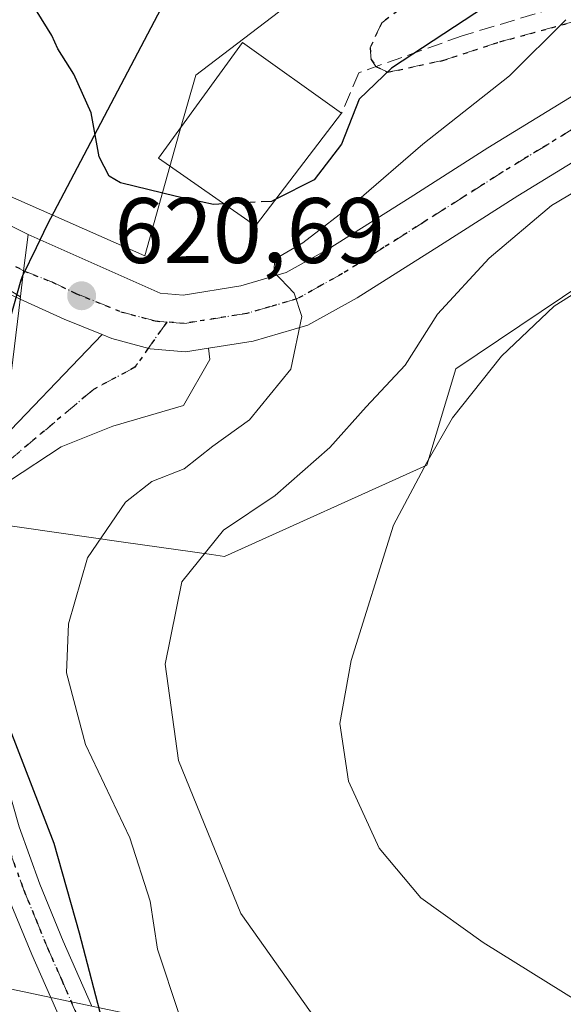
# Model space of a CAD drawing. Units: metres. Extents: x 573061 to 576475, y 4756583 to 4758788.
# Drawn here: x 573521 to 573580, y 4756693 to 4756799 of the extents above; entities that cross this region are included whole.
import ezdxf

# ---------------------------------------------------------------- set-up
doc = ezdxf.new("R2010")
doc.units = ezdxf.units.M
doc.header["$MEASUREMENT"] = 0
for name, pattern in [('DGN Style 3', [2.307223458686699, 1.648016756204785, -0.6592067024819142]), ('DGN Style 4', [2.6384748266838614, 1.318413404963828, -0.6592067024819142, 0.001648016756204785, -0.6592067024819142]), ('DGN Style 5', [1.1536117293433497, 0.4944050268614355, -0.6592067024819142])]:
    doc.linetypes.add(name, pattern=pattern)
for name, color, linetype, lineweight in [('Camino Cxs', 7, 'Continuous', 0), ('Camino eje', 30, 'DGN Style 4', 13), ('Carretera de calzada única Cxs', 7, 'Continuous', 13), ('Carretera de calzada única eje', 7, 'DGN Style 4', 0), ('Comarca', 135, 'Continuous', 13), ('Comarca CxS', 21, 'Continuous', 0), ('Comunidad autónoma', 142, 'Continuous', 30), ('Comunidad Autónoma CxS', 142, 'Continuous', 0), ('Curva de nivel maestra', 30, 'Continuous', 30), ('Curva de nivel maestra oculto', 30, 'DGN Style 3', 30), ('Curva de nivel normal', 30, 'Continuous', 0), ('Edificación Cxs', 1, 'Continuous', 13), ('Espacio natural protegido', 121, 'Continuous', 13), ('Espacio natural protegido CxS', 121, 'Continuous', 0), ('Municipio', 91, 'Continuous', 13), ('Municipio CxS', 4, 'Continuous', 0), ('Núcleo urbano CxS', 7, 'Continuous', 0), ('Obra de contención lineal', 1, 'DGN Style 3', 13), ('Prado CxS', 92, 'Continuous', 0), ('Provincia', 7, 'Continuous', 0), ('Provincia CxS', 1, 'Continuous', 0), ('Punto de cota en terreno', 7, 'Continuous', 0), ('Ruta', 7, 'DGN Style 5', 30), ('Rótulo de punto de cota en terreno', 7, 'Continuous', 0), ('Senda', 7, 'DGN Style 3', 0), ('Tendido', 6, 'Continuous', 0)]:
    doc.layers.add(name, color=color, linetype=linetype, lineweight=lineweight)
doc.styles.add('Style-Arial', font='txt')

# ---------------------------------------------------------------- blocks, each defined once
blk = doc.blocks.new('5PATER')
at = {"layer": 'Punto de cota en terreno', "linetype": 'Continuous', "lineweight": 0}
h = blk.add_hatch(color=51, dxfattribs=at)
edge = h.paths.add_edge_path()
edge.add_ellipse((0, 0), major_axis=(-0.1095731443231308, -0.1110710700762829), ratio=0.9994222409660322, start_angle=0, end_angle=360)

msp = doc.modelspace()

# ---------------------------------------------------------------- linework, layer by layer
at = {"layer": 'Camino Cxs', "color": 7, "linetype": 'Continuous', "lineweight": 0}
for points in [[(573525.3201000001, 4756691.5701, 627.3276999999945), (573522.2301000003, 4756698.600099999, 630.968200000003), (573519.6700999998, 4756704.840100001, 634.1907999999967), (573517.3701, 4756711.200099999, 639.8772999999928), (573515.2100999998, 4756718.6801, 642.2853000000032), (573513.6501000002, 4756726.3101, 635.7880000000005), (573512.3701, 4756734.770099999, 642.5013999999937), (573511.5401, 4756743.270099999, 630.2636000000057), (573517.4499000004, 4756752.525900001, 627.8359000000055), (573529.8136999998, 4756765.393999999, 625.2911000000023)], [(573517.4499000004, 4756752.525900001, 627.8359000000055), (573529.8136999998, 4756765.3939, 625.2911000000023), (573530.8501000004, 4756764.970100001, 623.9079000000056), (573535.0100999996, 4756763.850099999, 621.0356999999931), (573538.7901, 4756763.530099999, 620.5657000000066), (573541.2937000003, 4756763.931299999, 620.4618999999948), (573541.4238999998, 4756762.712099999, 620.4925999999978), (573538.5778999999, 4756757.738500001, 621.0875999999989), (573530.9578999998, 4756755.516100001, 623.332899999994), (573525.4014999997, 4756753.293500001, 625.1062999999995), (573519.8453000002, 4756749.642300001, 626.6285999999964)], [(573529.8136999998, 4756765.393999999, 625.2911000000023), (573530.8501000004, 4756764.970100001, 623.9079000000056), (573535.0100999996, 4756763.850099999, 621.0356999999931), (573538.7901, 4756763.530099999, 620.5657000000066), (573541.2937000003, 4756763.931299999, 620.4618999999948)], [(573541.2937000003, 4756763.931299999, 620.4618999999948), (573541.4238999998, 4756762.712099999, 620.4925999999978), (573538.5778999999, 4756757.738500001, 621.0875999999989), (573530.9578999998, 4756755.516100001, 623.332899999994), (573525.4014999997, 4756753.293500001, 625.1062999999995), (573519.8453000002, 4756749.642300001, 626.6285999999964), (573517.6621000003, 4756746.014699999, 628.8497999999963), (573516.5509000003, 4756742.998500001, 630.6811000000016), (573516.0201000003, 4756735.220100001, 641.7479000000021), (573517.2801000001, 4756726.950099999, 635.7807999999932), (573518.7801000001, 4756719.5601, 641.4704000000056), (573520.8701, 4756712.340100001, 642.1716000000015), (573523.1001000004, 4756706.170100001, 638.2887000000047), (573525.6201, 4756700.040100001, 629.3709999999992), (573528.6700999998, 4756693.090100001, 625.4284999999945)], [(573520.8701, 4756712.340100001, 642.1716000000015), (573523.1001000004, 4756706.170100001, 638.2887000000047), (573525.6201, 4756700.040100001, 629.3709999999992), (573528.6700999998, 4756693.090100001, 625.4284999999945)], [(573525.3201000001, 4756691.5701, 627.3276999999945), (573522.2301000003, 4756698.600099999, 630.968200000003), (573519.6700999998, 4756704.840100001, 634.1907999999967)]]:
    msp.add_polyline3d(points, dxfattribs=at)
at = {"layer": 'Camino eje', "color": 30, "linetype": 'DGN Style 4', "lineweight": 13}
msp.add_polyline3d([(573536.7801000001, 4756766.7501, 620.5813999999956), (573533.3391000004, 4756761.8661, 621.5691999999982), (573528.8941000003, 4756759.4847, 626.8015000000014), (573518.4559000004, 4756750.697899999, 627.4036999999954), (573513.3750999998, 4756743.4101, 630.2225999999937), (573514.1951000001, 4756734.995100001, 642.2375999999931), (573514.8350999998, 4756730.765100001, 638.934699999998), (573515.4650999998, 4756726.630100001, 635.7853000000032), (573516.2150999998, 4756722.9351, 639.5954000000056), (573516.9951, 4756719.120100001, 641.8408000000054), (573518.0751, 4756715.380100001, 642.1111999999994), (573519.1201, 4756711.770099999, 641.1367000000029), (573521.3850999996, 4756705.505100001, 636.4452000000019), (573522.6651, 4756702.3851, 632.5801000000065), (573523.9250999996, 4756699.3201, 630.1778999999951), (573525.4700999996, 4756695.8051, 627.4444999999978), (573526.9951, 4756692.3301, 626.2918999999965)], dxfattribs=at)
at = {"layer": 'Carretera de calzada única Cxs', "color": 7, "linetype": 'Continuous', "lineweight": 13, "extrusion": (0.9928556058388683, -0.1193215121543947, 0.0003502734962569647), "elevation": 1838.856499828747, "flags": 128}
msp.add_lwpolyline([(4791225.67214701, 621.7564354468165), (4791221.750029116, 624.0767355891493), (4791218.661641494, 631.8085360634711)], dxfattribs=at)
msp.add_lwpolyline([(4791225.67214701, 621.7564354468165), (4791221.750029116, 624.0767355891493), (4791218.661641494, 631.8085360634711)], dxfattribs=at)
at = {"layer": 'Carretera de calzada única Cxs', "color": 7, "linetype": 'Continuous', "lineweight": 13, "extrusion": (0.4381575728322459, 0.8967574794931092, 0.06199971244224361), "elevation": 4517000.144249601, "flags": 128}
msp.add_lwpolyline([(1572921.667617637, -279966.0267527481), (1572926.059111738, -279961.3275121953), (1572931.270774916, -279958.8514486632)], dxfattribs=at)
at = {"layer": 'Carretera de calzada única Cxs', "color": 7, "linetype": 'Continuous', "lineweight": 13}
for points in [[(573471.9450000003, 4756803.401000001, 619.7011000000057), (573472.7600999996, 4756803.050100001, 619.7403999999951), (573474.5301000001, 4756802.2601, 620.126099999994), (573475.6300999997, 4756801.7401, 620.6146000000008), (573476.7801000001, 4756801.190099999, 620.9320000000008), (573477.5401, 4756800.800100001, 621.0212999999932), (573478.6101000002, 4756800.220100001, 620.9924000000028), (573479.4101, 4756799.770099999, 621.0326999999961), (573485.4401000004, 4756796.3101, 627.279999999999), (573491.6901000004, 4756792.710100001, 631.5170999999973), (573503.6401000004, 4756785.840100001, 621.1708000000071), (573505.0800999999, 4756785.040100001, 621.2090000000027), (573507.6700999998, 4756783.630100001, 620.9180000000051), (573514.0601000004, 4756780.2301, 621.7872000000061), (573517.2100999998, 4756778.5701, 621.7076999999991), (573520.0601000004, 4756777.0801, 622.1043999999965), (573521.8300999999, 4756776.170100001, 622.4005000000034)], [(573520.9901000002, 4756769.210100001, 632.4526000000042), (573520.0301000001, 4756769.6801, 632.4021000000066), (573517.0100999996, 4756771.2401, 632.2887999999948), (573515.0000999998, 4756772.290100001, 631.6362999999983), (573510.9801000003, 4756774.4101, 630.1674000000058), (573505.4700999996, 4756777.380100001, 627.3325000000041), (573501.9600999998, 4756779.2401, 627.4377999999997), (573499.7801000001, 4756780.340100001, 628.2911000000023), (573493.1601, 4756783.530099999, 631.3935000000056), (573490.7701000003, 4756784.670100001, 632.7538000000059), (573485.8800999997, 4756786.970100001, 636.556500000006), (573481.8701, 4756788.790100001, 638.7216000000044), (573472.8601000002, 4756792.700099999, 634.9903999999951), (573470.2500999998, 4756793.780099999, 627.9876999999979), (573467.6300999997, 4756794.800100001, 621.9247000000032), (573464.9700999996, 4756795.7501, 620.7222999999941), (573463.3400999998, 4756796.290100001, 620.476800000004), (573461.7001, 4756796.7601, 622.063599999994), (573460.0301000001, 4756797.170100001, 625.4640999999974), (573457.7200999996, 4756797.6501, 630.0639999999985), (573455.3901000004, 4756798.0701, 631.5399000000034), (573453.1300999997, 4756798.4001, 632.5418000000063), (573450.8601000002, 4756798.6601, 630.8301000000065)], [(573584.0500999996, 4756786.120100001, 620.7698999999993), (573574.6101000002, 4756780.350099999, 617.5353999999934), (573566.2701000003, 4756775.040100001, 618.9665999999997), (573557.2801000001, 4756769.350099999, 619.6851000000024), (573551.9801000003, 4756766.4101, 619.9844000000012), (573546.0900999998, 4756764.700099999, 620.6370000000024), (573541.2937000003, 4756763.931299999, 620.4618999999948), (573538.7901, 4756763.530099999, 620.5657000000066), (573535.0100999996, 4756763.850099999, 621.0356999999931), (573530.8501000004, 4756764.970100001, 623.9079000000056), (573529.8136999998, 4756765.3939, 625.2911000000023), (573525.7401000002, 4756767.0601, 629.9812999999995), (573520.9901000002, 4756769.210100001, 632.4526000000042), (573521.3613, 4756772.2761, 624.7207999999955), (573521.8300999999, 4756776.170100001, 622.4005000000034), (573536.0701000001, 4756769.870100001, 621.2874000000012), (573538.5601000004, 4756769.6601, 621.2160000000003), (573544.7500999998, 4756770.6601, 621.341499999995), (573549.6300999997, 4756772.0701, 620.9364999999962), (573554.1700999998, 4756774.590100001, 621.6943000000028), (573563.0000999998, 4756780.1801, 619.6371000000072), (573571.3800999997, 4756785.520099999, 619.1505000000034), (573581.3000999996, 4756791.5801, 618.401199999993)], [(573521.8300999999, 4756776.170100001, 622.4005000000034), (573536.0701000001, 4756769.870100001, 621.2874000000012), (573538.5601000004, 4756769.6601, 621.2160000000003), (573544.7500999998, 4756770.6601, 621.341499999995), (573549.6300999997, 4756772.0701, 620.9364999999962), (573554.1700999998, 4756774.590100001, 621.6943000000028), (573563.0000999998, 4756780.1801, 619.6371000000072), (573571.3800999997, 4756785.520099999, 619.1505000000034), (573581.3000999996, 4756791.5801, 618.401199999993)], [(573584.0500999996, 4756786.120100001, 620.7698999999993), (573574.6101000002, 4756780.350099999, 617.5353999999934), (573566.2701000003, 4756775.040100001, 618.9665999999997), (573557.2801000001, 4756769.350099999, 619.6851000000024), (573551.9801000003, 4756766.4101, 619.9844000000012), (573546.0900999998, 4756764.700099999, 620.6370000000024), (573541.2937000003, 4756763.931299999, 620.4618999999948)], [(573520.0601000004, 4756777.0801, 622.1043999999965), (573521.8300999999, 4756776.170100001, 622.4005000000034), (573521.3613, 4756772.2761, 624.7207999999955), (573520.9901000002, 4756769.210100001, 632.4526000000042), (573520.0301000001, 4756769.6801, 632.4021000000066)], [(573529.8136999998, 4756765.393999999, 625.2911000000023), (573530.8501000004, 4756764.970100001, 623.9079000000056), (573535.0100999996, 4756763.850099999, 621.0356999999931), (573538.7901, 4756763.530099999, 620.5657000000066), (573541.2937000003, 4756763.931299999, 620.4618999999948)]]:
    msp.add_polyline3d(points, dxfattribs=at)
at = {"layer": 'Carretera de calzada única eje', "color": 7, "linetype": 'DGN Style 4', "lineweight": 0, "extrusion": (-0.4569202186091403, -0.8843485210757193, 0.09566403241220517), "elevation": -4468638.269934367, "flags": 128}
msp.add_lwpolyline([(-1674008.283291559, 430080.152205687), (-1673988.975301186, 430092.1519403185), (-1673949.931851102, 430085.1856908643)], dxfattribs=at)
at = {"layer": 'Carretera de calzada única eje', "color": 7, "linetype": 'DGN Style 4', "lineweight": 0}
for points in [[(573591.5401, 4756791.8201, 617.0850000000064), (573586.8800999997, 4756790.5601, 617.9556000000011), (573584.9700999996, 4756789.780099999, 618.4225000000006), (573582.6700999998, 4756788.850099999, 618.9391999999935), (573577.7200999996, 4756785.8201, 618.2660999999935), (573572.9901000002, 4756782.9301, 618.289300000004), (573568.8101000004, 4756780.2601, 618.4839999999967), (573564.6300999997, 4756777.610099999, 618.9008000000031), (573560.2200999996, 4756774.8101, 619.5427999999956), (573555.7200999996, 4756771.970100001, 619.7122999999992), (573553.4501, 4756770.710100001, 619.9296000000032), (573550.8101000004, 4756769.2401, 620.2020000000048), (573547.8601000002, 4756768.380100001, 620.389599999995), (573545.4200999998, 4756767.6801, 620.277900000001), (573538.6700999998, 4756766.590100001, 620.4876999999979), (573536.7801000001, 4756766.7501, 620.5813999999956)], [(573521.3613, 4756772.2761, 624.7207999999955), (573524.3901000004, 4756771.0701, 625.0763000000006), (573526.9700999996, 4756769.840100001, 624.8761999999988), (573531.8201000001, 4756767.860099999, 621.5470000000059), (573535.5401, 4756766.860099999, 620.6603999999934), (573536.7801000001, 4756766.7501, 620.5813999999956)]]:
    msp.add_polyline3d(points, dxfattribs=at)
at = {"layer": 'Comarca', "color": 135, "linetype": 'Continuous', "lineweight": 13, "flags": 128}
for points in [[(573716.2400999983, 4757971.125100002), (573717.7380999983, 4757914.227000002), (573717.1377999985, 4757851.4933), (573716.7780999994, 4757813.8969), (573713.8148999995, 4757772.667000001), (573710.041899998, 4757715.921099998), (573707.540999999, 4757624.811100002), (573702.095999998, 4757530.305000001), (573693.3778999995, 4757460.706900002), (573687.4471000006, 4757391.196099999), (573683.1830999985, 4757333.927999998), (573677.6769999998, 4757262.908099999), (573670.6210000005, 4757209.994000001), (573662.0959999994, 4757146.749900001), (573653.9469999988, 4757096.467100002), (573635.5820000005, 4757040.02), (573599.9689999989, 4756932.2371), (573592.3318999988, 4756911.807900001), (573575.6149999994, 4756881.058100002), (573570.5590000006, 4756863.376100002), (573552.6089999998, 4756831.445100001), (573535.7928999988, 4756799.8049), (573523.9070999991, 4756777.206999999)], [(573523.9070999991, 4756777.206999999), (573522.7119999985, 4756774.7571), (573521.2514999984, 4756771.715500002)], [(573521.039999999, 4756771.2761), (573519.550999999, 4756765.896099999), (573514.5379999992, 4756755.325099999), (573512.8135999991, 4756751.3349), (573511.9489999998, 4756749.334100001), (573509.1968999996, 4756742.9672), (573503.1960999991, 4756731.476999999), (573497.9899999998, 4756718.869000004), (573476.2198999982, 4756686.028899999), (573445.7019999997, 4756643.1591), (573404.0383674726, 4756585.552716763)], [(573521.2514999984, 4756771.715500002), (573521.039999999, 4756771.2761)]]:
    msp.add_lwpolyline(points, dxfattribs=at)
at = {"layer": 'Comarca CxS', "color": 21, "linetype": 'Continuous', "lineweight": 0, "flags": 128}
msp.add_lwpolyline([(574291.906693444, 4756595.211268652), (573404.0384763079, 4756585.552831599), (573445.7020000005, 4756643.15914), (573476.2199399993, 4756686.02896), (573497.990040001, 4756718.869040003), (573503.1961, 4756731.477), (573509.1969399987, 4756742.967159999), (573511.9489600001, 4756749.33414), (573512.813574352, 4756751.334881437), (573514.5379799999, 4756755.325119999), (573519.5510200002, 4756765.896079999), (573521.0400400002, 4756771.276059999), (573521.251345379, 4756771.715510494), (573522.7119999992, 4756774.757049999), (573523.9070599995, 4756777.207040001), (573535.79294, 4756799.80498), (573552.609040001, 4756831.44506), (573570.558960001, 4756863.376140001), (573575.6150200003, 4756881.058100001), (573592.3319199999, 4756911.807980001)], dxfattribs=at)
at = {"layer": 'Comunidad autónoma', "color": 142, "linetype": 'Continuous', "lineweight": 30, "flags": 128}
for points in [[(573716.2400999983, 4757971.125100002), (573717.7380999983, 4757914.227000002), (573717.1377999985, 4757851.4933), (573716.7780999994, 4757813.8969), (573713.8148999995, 4757772.667000001), (573710.041899998, 4757715.921099998), (573707.540999999, 4757624.811100002), (573702.095999998, 4757530.305000001), (573693.3778999995, 4757460.706900002), (573687.4471000006, 4757391.196099999), (573683.1830999985, 4757333.927999998), (573677.6769999998, 4757262.908099999), (573670.6210000005, 4757209.994000001), (573662.0959999994, 4757146.749900001), (573653.9469999988, 4757096.467100002), (573635.5820000005, 4757040.02), (573599.9689999989, 4756932.2371), (573592.3318999988, 4756911.807900001), (573575.6149999994, 4756881.058100002), (573570.5590000006, 4756863.376100002), (573552.6089999998, 4756831.445100001), (573535.7928999988, 4756799.8049), (573523.9070999991, 4756777.206999999)], [(573523.9070999991, 4756777.206999999), (573522.7119999985, 4756774.7571), (573521.2514999984, 4756771.715500002)], [(573521.039999999, 4756771.2761), (573519.550999999, 4756765.896099999), (573514.5379999992, 4756755.325099999), (573512.8135999991, 4756751.3349), (573511.9489999998, 4756749.334100001), (573509.1968999996, 4756742.9672), (573503.1960999991, 4756731.476999999), (573497.9899999998, 4756718.869000004), (573476.2198999982, 4756686.028899999), (573445.7019999997, 4756643.1591), (573404.0383674726, 4756585.552716763)], [(573521.2514999984, 4756771.715500002), (573521.039999999, 4756771.2761)]]:
    msp.add_lwpolyline(points, dxfattribs=at)
at = {"layer": 'Comunidad Autónoma CxS', "color": 142, "linetype": 'Continuous', "lineweight": 0, "flags": 128}
msp.add_lwpolyline([(574291.906693444, 4756595.211268652), (573404.0384763079, 4756585.552831599), (573445.7020000005, 4756643.15914), (573476.2199399993, 4756686.02896), (573497.990040001, 4756718.869040003), (573503.1961, 4756731.477), (573509.1969399987, 4756742.967159999), (573511.9489600001, 4756749.33414), (573512.813574352, 4756751.334881437), (573514.5379799999, 4756755.325119999), (573519.5510200002, 4756765.896079999), (573521.0400400002, 4756771.276059999), (573521.251345379, 4756771.715510494), (573522.7119999992, 4756774.757049999), (573523.9070599995, 4756777.207040001), (573535.79294, 4756799.80498), (573552.609040001, 4756831.44506), (573570.558960001, 4756863.376140001), (573575.6150200003, 4756881.058100001), (573592.3319199999, 4756911.807980001)], dxfattribs=at)
at = {"layer": 'Curva de nivel maestra', "color": 30, "linetype": 'Continuous', "lineweight": 30, "elevation": 625, "flags": 128}
for points in [[(573588.6799999997, 4756816.280099999), (573571.1100000005, 4756800.7401), (573560.9800000004, 4756794.100099999), (573557.5199999996, 4756790.7601), (573555.6100000005, 4756785.9301), (573552.6500000004, 4756782.0601), (573548.5437000003, 4756779.989)], [(573542.9491999998, 4756779.471100001), (573541.8300000001, 4756779.4101), (573537.8200000003, 4756780.270099999), (573531.7999999998, 4756781.7401), (573530.5700000003, 4756782.460100001), (573529.5, 4756784.550100001), (573528.6200000001, 4756789.300100001), (573526.7699999996, 4756793.450099999), (573525.0300000003, 4756796.200099999), (573524.4000000004, 4756797.620100001), (573522.8099999996, 4756800.190099999)], [(573530.0099999999, 4756690.8201), (573527.3799999999, 4756700.870100001), (573524.6600000003, 4756710.5601), (573519.9100000003, 4756722.8201), (573518.4000000004, 4756732.420100001), (573518.9100000003, 4756739.2301), (573518.3700000001, 4756742.210100001), (573516.1500000004, 4756745.780099999), (573513.9299999997, 4756748.780099999), (573512.4068999998, 4756750.312000001)]]:
    msp.add_lwpolyline(points, dxfattribs=at)
at = {"layer": 'Curva de nivel maestra oculto', "color": 30, "linetype": 'DGN Style 3', "lineweight": 30, "elevation": 625, "flags": 128}
msp.add_lwpolyline([(573548.5437000003, 4756779.989), (573548.0700000003, 4756779.7501), (573542.9491999998, 4756779.471100001)], dxfattribs=at)
at = {"layer": 'Curva de nivel normal', "color": 30, "linetype": 'Continuous', "lineweight": 0, "flags": 128}
for points, elevation in [([(573538.1100000005, 4756692.119999999), (573535.7999999998, 4756699.15), (573534.9900000002, 4756704.34), (573532.8099999996, 4756711.16), (573528.0199999996, 4756721.230000001), (573525.9800000004, 4756728.930000001), (573526.1799999997, 4756734.210000001), (573528.2400000002, 4756741.32), (573532.3300000001, 4756747.350000001), (573535.1900000004, 4756749.57), (573538.6500000004, 4756750.91), (573541.7599999999, 4756753.380000001), (573545.6799999997, 4756756.210000001), (573550.1600000003, 4756761.65), (573551.3499999996, 4756767.34), (573550.5199999996, 4756769.869999999), (573548.3300000001, 4756772.15), (573548.4400000004, 4756773.539999999), (573551.4400000004, 4756775.279999999), (573557.2199999997, 4756779.720000001), (573564.3700000001, 4756785.9), (573573.7000000002, 4756793.289999999), (573579.7800000003, 4756799.32)], 620), ([(573580.2599999999, 4756663.779999999), (573571.9100000003, 4756663.720000001), (573566.6299999999, 4756662.850000001), (573566.6900000004, 4756666.930000001), (573566.5, 4756674.600000001), (573565.9600000001, 4756676.619999999), (573563.0700000003, 4756680.65), (573553.4800000004, 4756690.699999999), (573544.7800000003, 4756703.01), (573538.0499999998, 4756719.5), (573536.6100000005, 4756729.869999999), (573538.3899999997, 4756738.74), (573542.9100000003, 4756744.32), (573548.4600000001, 4756748.07), (573554.3499999996, 4756753.210000001), (573558.2699999996, 4756757.600000001), (573562.4699999997, 4756762.109999999), (573565.9500000002, 4756767.600000001), (573571.5099999999, 4756773.619999999), (573578.25, 4756779.310000001), (573582.7400000002, 4756781.949999999)], 615), ([(573581.1399999997, 4756693.49), (573570.8799999999, 4756699.890000001), (573564.1500000004, 4756704.710000001), (573559.6799999997, 4756710.039999999), (573556.3499999996, 4756717.27), (573555.4199999999, 4756723.470000001), (573556.6399999997, 4756730.27), (573561.2199999997, 4756744.869999999), (573564.8099999996, 4756751.600000001), (573567.5599999996, 4756756.430000001), (573572.8600000005, 4756763.08), (573578.5300000003, 4756768.439999999), (573583.1900000004, 4756771.390000001)], 610)]:
    msp.add_lwpolyline(points, dxfattribs=dict(at, elevation=elevation))
at = {"layer": 'Edificación Cxs', "color": 1, "linetype": 'Continuous', "lineweight": 13, "elevation": 635.0795000000071, "flags": 128}
msp.add_lwpolyline([(573551.1001000004, 4756783.340100001), (573546.3400999998, 4756777.100099999), (573535.9001000002, 4756784.4001), (573544.9401000004, 4756796.880100001), (573555.6201, 4756789.2601)], close=True, dxfattribs=at)
at = {"layer": 'Edificación Cxs', "color": 1, "linetype": 'Continuous', "lineweight": 13, "extrusion": (-0.3178202455691431, -0.4162601446294995, 0.8518907110066396), "elevation": -2161808.355082219, "flags": 128}
msp.add_lwpolyline([(-2430796.159193713, 3517644.83511664), (-2430796.159193713, 3517636.091888347)], dxfattribs=at)
at = {"layer": 'Edificación Cxs', "color": 1, "linetype": 'Continuous', "lineweight": 13}
msp.add_polyline3d([(573551.1001000004, 4756783.340100001, 630.5004999999946), (573546.3400999998, 4756777.100099999, 628.2127000000038), (573535.9001000002, 4756784.4001, 626.3467999999993), (573544.9401000004, 4756796.880100001, 628.1879000000044), (573555.6201, 4756789.2601, 635.0795000000071)], dxfattribs=at)
at = {"layer": 'Espacio natural protegido', "color": 121, "linetype": 'Continuous', "lineweight": 13, "flags": 128}
for points in [[(573716.2400999983, 4757971.125100002), (573717.7380999983, 4757914.227000002), (573717.1377999985, 4757851.4933), (573716.7780999994, 4757813.8969), (573713.8148999995, 4757772.667000001), (573710.041899998, 4757715.921099998), (573707.540999999, 4757624.811100002), (573702.095999998, 4757530.305000001), (573693.3778999995, 4757460.706900002), (573687.4471000006, 4757391.196099999), (573683.1830999985, 4757333.927999998), (573677.6769999998, 4757262.908099999), (573670.6210000005, 4757209.994000001), (573662.0959999994, 4757146.749900001), (573653.9469999988, 4757096.467100002), (573635.5820000005, 4757040.02), (573599.9689999989, 4756932.2371), (573592.3318999988, 4756911.807900001), (573575.6149999994, 4756881.058100002), (573570.5590000006, 4756863.376100002), (573552.6089999998, 4756831.445100001), (573535.7928999988, 4756799.8049), (573523.9070999991, 4756777.206999999)], [(573523.9070999991, 4756777.206999999), (573521.2514999984, 4756771.715500002)], [(573521.039999999, 4756771.2761), (573519.550999999, 4756765.896099999), (573514.5379999992, 4756755.325099999), (573512.8135999991, 4756751.3349), (573511.9489999998, 4756749.334100001), (573509.1968999996, 4756742.9672), (573503.1960999991, 4756731.476999999), (573497.9899999998, 4756718.869000004), (573476.2198999982, 4756686.028899999), (573445.7019999997, 4756643.1591), (573404.0383674726, 4756585.552716763)], [(573521.2514999984, 4756771.715500002), (573521.1941999982, 4756771.230100002), (573521.039999999, 4756771.2761)]]:
    msp.add_lwpolyline(points, dxfattribs=at)
at = {"layer": 'Espacio natural protegido CxS', "color": 121, "linetype": 'Continuous', "lineweight": 0, "flags": 128}
msp.add_lwpolyline([(574291.906693444, 4756595.211268652), (573404.0384763079, 4756585.552831599), (573445.7020000005, 4756643.15914), (573476.2199399993, 4756686.02896), (573497.990040001, 4756718.869040003), (573503.1961, 4756731.477), (573509.1969399987, 4756742.967159999), (573511.9489600001, 4756749.33414), (573512.813574352, 4756751.334881437), (573514.5379799999, 4756755.325119999), (573519.5510200002, 4756765.896079999), (573521.0400400002, 4756771.276059999), (573521.1941999989, 4756771.2301), (573521.251345379, 4756771.715510494), (573523.9070599995, 4756777.207040001), (573535.79294, 4756799.80498), (573552.609040001, 4756831.44506), (573570.558960001, 4756863.376140001), (573575.6150200003, 4756881.058100001), (573592.3319199999, 4756911.807980001)], dxfattribs=at)
at = {"layer": 'Municipio', "color": 91, "linetype": 'Continuous', "lineweight": 13, "flags": 128}
for points in [[(573716.2400999983, 4757971.125100002), (573717.7380999983, 4757914.227000002), (573717.1377999985, 4757851.4933), (573716.7780999994, 4757813.8969), (573713.8148999995, 4757772.667000001), (573710.041899998, 4757715.921099998), (573707.540999999, 4757624.811100002), (573702.095999998, 4757530.305000001), (573693.3778999995, 4757460.706900002), (573687.4471000006, 4757391.196099999), (573683.1830999985, 4757333.927999998), (573677.6769999998, 4757262.908099999), (573670.6210000005, 4757209.994000001), (573662.0959999994, 4757146.749900001), (573653.9469999988, 4757096.467100002), (573635.5820000005, 4757040.02), (573599.9689999989, 4756932.2371), (573592.3318999988, 4756911.807900001), (573575.6149999994, 4756881.058100002), (573570.5590000006, 4756863.376100002), (573552.6089999998, 4756831.445100001), (573535.7928999988, 4756799.8049), (573523.9070999991, 4756777.206999999)], [(573523.9070999991, 4756777.206999999), (573522.7119999985, 4756774.7571), (573521.2514999984, 4756771.715500002)], [(573521.039999999, 4756771.2761), (573519.550999999, 4756765.896099999), (573514.5379999992, 4756755.325099999), (573512.8135999991, 4756751.3349), (573511.9489999998, 4756749.334100001), (573509.1968999996, 4756742.9672), (573503.1960999991, 4756731.476999999), (573497.9899999998, 4756718.869000004), (573476.2198999982, 4756686.028899999), (573445.7019999997, 4756643.1591), (573404.0383674726, 4756585.552716763)], [(573521.2514999984, 4756771.715500002), (573521.039999999, 4756771.2761)]]:
    msp.add_lwpolyline(points, dxfattribs=at)
at = {"layer": 'Municipio CxS', "color": 4, "linetype": 'Continuous', "lineweight": 0, "flags": 128}
msp.add_lwpolyline([(574291.906693444, 4756595.211268652), (573404.0384763079, 4756585.552831599), (573445.7020000005, 4756643.15914), (573476.2199399993, 4756686.02896), (573497.990040001, 4756718.869040003), (573503.1961, 4756731.477), (573509.1969399987, 4756742.967159999), (573511.9489600001, 4756749.33414), (573512.813574352, 4756751.334881437), (573514.5379799999, 4756755.325119999), (573519.5510200002, 4756765.896079999), (573521.0400400002, 4756771.276059999), (573521.251345379, 4756771.715510494), (573522.7119999992, 4756774.757049999), (573523.9070599995, 4756777.207040001), (573535.79294, 4756799.80498), (573552.609040001, 4756831.44506), (573570.558960001, 4756863.376140001), (573575.6150200003, 4756881.058100001), (573592.3319199999, 4756911.807980001)], dxfattribs=at)
at = {"layer": 'Núcleo urbano CxS', "color": 7, "linetype": 'Continuous', "lineweight": 0}
for points in [[(573473.2901, 4756804.450099999, 618.7403999999951), (573490.1341000004, 4756795.9913, 620.6024000000034), (573506.8028999995, 4756786.069499999, 621.891300000003), (573524.4946999997, 4756778.271700001, 622.8754000000044), (573534.4055000005, 4756773.8871, 622.7565000000031), (573538.1305, 4756787.097899999, 625.6910999999964), (573539.8975000001, 4756793.364700001, 626.2998999999982), (573559.2489, 4756808.132300001, 630.321299999996), (573559.6118999999, 4756808.409299999, 630.4336000000039), (573559.6497, 4756808.438100001, 630.4452000000019), (573590.5641000001, 4756832.032299999, 633.3570000000036)], [(573473.2901, 4756804.450099999, 618.7403999999951), (573490.1341000004, 4756795.9913, 620.6024000000034), (573506.8028999995, 4756786.069499999, 621.891300000003), (573524.4946999997, 4756778.271700001, 622.8754000000044), (573534.4055000005, 4756773.8871, 622.7565000000031), (573538.1305, 4756787.097899999, 625.6910999999964), (573539.8975000001, 4756793.364700001, 626.2998999999982), (573559.2489, 4756808.132300001, 630.321299999996)], [(573588.6277000001, 4756775.604499999, 612.6720000000059), (573567.9143000003, 4756761.7149, 613.0237000000052), (573564.8013000004, 4756751.340100001, 610.9256000000023), (573543.0105, 4756741.480900001, 614.8591000000015), (573541.6029000003, 4756741.6819, 615.4542999999976), (573532.1157000001, 4756743.0373, 620.234700000001), (573517.6527000006, 4756745.105900001, 624.9535999999935), (573511.5153000001, 4756748.264699999, 625.5850000000064), (573512.8494999995, 4756751.352700001, 625.4529999999941), (573519.8885000005, 4756760.0045, 623.6812000000064), (573521.0253, 4756769.477299999, 621.0268000000069), (573517.1297000004, 4756771.811899999, 620.6745999999986), (573490.5839000001, 4756786.704500001, 619.5093999999954), (573471.1105000004, 4756796.6527, 618.3938999999956), (573458.0988999996, 4756800.837900001, 617.6232000000019)], [(573517.1297000004, 4756771.811899999, 620.6745999999986), (573521.0253, 4756769.477299999, 621.0268000000069), (573519.8885000005, 4756760.0045, 623.6812000000064), (573512.8494999995, 4756751.352700001, 625.4529999999941), (573511.5153000001, 4756748.264699999, 625.5850000000064), (573517.6527000006, 4756745.105900001, 624.9535999999935), (573532.1157000001, 4756743.0373, 620.234700000001), (573541.6029000003, 4756741.6819, 615.4542999999976), (573543.0105, 4756741.480900001, 614.8591000000015), (573564.8013000004, 4756751.340100001, 610.9256000000023), (573567.9143000003, 4756761.7149, 613.0237000000052), (573588.6277000001, 4756775.604499999, 612.6720000000059), (573603.1924999999, 4756776.2641, 612.6637999999948), (573623.6769000003, 4756777.1941, 610.5703000000067), (573623.8517000005, 4756769.856899999, 606.9024000000063), (573623.9469, 4756765.8687, 605.7599000000046), (573624.9873000003, 4756722.803500001, 601.261799999993), (573680.4999000002, 4756715.0211, 597.9609000000055), (573688.5815000003, 4756701.4637, 596.7777999999962)]]:
    msp.add_polyline3d(points, dxfattribs=at)
at = {"layer": 'Obra de contención lineal', "color": 1, "linetype": 'DGN Style 3', "lineweight": 13}
msp.add_polyline3d([(573614.8901000004, 4756821.710100001, 623.7641000000004), (573604.0701000001, 4756820.5601, 630.3055000000022), (573596.5100999996, 4756819.4101, 631.2829999999958), (573592.6801000005, 4756817.6801, 627.2667999999976), (573589.9200999998, 4756812.940099999, 625.9174000000058), (573588.1901000004, 4756807.8201, 629.6588000000047), (573585.9600999998, 4756804.110099999, 629.119399999996), (573580.8901000004, 4756801.300100001, 628.7177999999985), (573568.6201, 4756797.590100001, 632.8429000000033), (573557.4801000003, 4756793.610099999, 638.5598999999929), (573555.6201, 4756789.2601, 635.0795000000071)], dxfattribs=at)
at = {"layer": 'Prado CxS', "color": 92, "linetype": 'Continuous', "lineweight": 0}
for points in [[(573473.2901, 4756804.450099999, 618.7403999999951), (573490.1341000004, 4756795.9913, 620.6024000000034), (573506.8028999995, 4756786.069499999, 621.891300000003), (573524.4946999997, 4756778.271700001, 622.8754000000044), (573534.4055000005, 4756773.8871, 622.7565000000031), (573538.1305, 4756787.097899999, 625.6910999999964), (573539.8975000001, 4756793.364700001, 626.2998999999982), (573559.2489, 4756808.132300001, 630.321299999996), (573559.6118999999, 4756808.409299999, 630.4336000000039), (573559.6497, 4756808.438100001, 630.4452000000019), (573590.5641000001, 4756832.032299999, 633.3570000000036)], [(573559.2489, 4756808.132300001, 630.321299999996), (573539.8975000001, 4756793.364700001, 626.2998999999982), (573538.1305, 4756787.097899999, 625.6910999999964), (573534.4055000005, 4756773.8871, 622.7565000000031), (573524.4946999997, 4756778.271700001, 622.8754000000044), (573506.8028999995, 4756786.069499999, 621.891300000003), (573490.1341000004, 4756795.9913, 620.6024000000034), (573473.2901, 4756804.450099999, 618.7403999999951)], [(573517.1297000004, 4756771.811899999, 620.6745999999986), (573521.0253, 4756769.477299999, 621.0268000000069), (573519.8885000005, 4756760.0045, 623.6812000000064), (573512.8494999995, 4756751.352700001, 625.4529999999941), (573511.5153000001, 4756748.264699999, 625.5850000000064), (573517.6527000006, 4756745.105900001, 624.9535999999935), (573532.1157000001, 4756743.0373, 620.234700000001), (573541.6029000003, 4756741.6819, 615.4542999999976), (573543.0105, 4756741.480900001, 614.8591000000015), (573564.8013000004, 4756751.340100001, 610.9256000000023), (573567.9143000003, 4756761.7149, 613.0237000000052), (573588.6277000001, 4756775.604499999, 612.6720000000059), (573603.1924999999, 4756776.2641, 612.6637999999948), (573623.6769000003, 4756777.1941, 610.5703000000067), (573623.8517000005, 4756769.856899999, 606.9024000000063), (573623.9469, 4756765.8687, 605.7599000000046), (573624.9873000003, 4756722.803500001, 601.261799999993), (573680.4999000002, 4756715.0211, 597.9609000000055), (573688.5815000003, 4756701.4637, 596.7777999999962)], [(573517.6527000006, 4756745.105900001, 624.9535999999935), (573532.1157000001, 4756743.0373, 620.234700000001), (573541.6029000003, 4756741.6819, 615.4542999999976), (573543.0105, 4756741.480900001, 614.8591000000015), (573564.8013000004, 4756751.340100001, 610.9256000000023), (573567.9143000003, 4756761.7149, 613.0237000000052), (573588.6277000001, 4756775.604499999, 612.6720000000059)], [(573517.1297000004, 4756771.811899999, 620.6745999999986), (573521.0253, 4756769.477299999, 621.0268000000069), (573519.8885000005, 4756760.0045, 623.6812000000064)]]:
    msp.add_polyline3d(points, dxfattribs=at)
at = {"layer": 'Provincia', "color": 7, "linetype": 'Continuous', "lineweight": 0, "flags": 128}
for points in [[(573716.2400999983, 4757971.125100002), (573717.7380999983, 4757914.227000002), (573717.1377999985, 4757851.4933), (573716.7780999994, 4757813.8969), (573713.8148999995, 4757772.667000001), (573710.041899998, 4757715.921099998), (573707.540999999, 4757624.811100002), (573702.095999998, 4757530.305000001), (573693.3778999995, 4757460.706900002), (573687.4471000006, 4757391.196099999), (573683.1830999985, 4757333.927999998), (573677.6769999998, 4757262.908099999), (573670.6210000005, 4757209.994000001), (573662.0959999994, 4757146.749900001), (573653.9469999988, 4757096.467100002), (573635.5820000005, 4757040.02), (573599.9689999989, 4756932.2371), (573592.3318999988, 4756911.807900001), (573575.6149999994, 4756881.058100002), (573570.5590000006, 4756863.376100002), (573552.6089999998, 4756831.445100001), (573535.7928999988, 4756799.8049), (573523.9070999991, 4756777.206999999)], [(573523.9070999991, 4756777.206999999), (573522.7119999985, 4756774.7571), (573521.2514999984, 4756771.715500002)], [(573521.039999999, 4756771.2761), (573519.550999999, 4756765.896099999), (573514.5379999992, 4756755.325099999), (573512.8135999991, 4756751.3349), (573511.9489999998, 4756749.334100001), (573509.1968999996, 4756742.9672), (573503.1960999991, 4756731.476999999), (573497.9899999998, 4756718.869000004), (573476.2198999982, 4756686.028899999), (573445.7019999997, 4756643.1591), (573404.0383674726, 4756585.552716763)], [(573521.2514999984, 4756771.715500002), (573521.039999999, 4756771.2761)]]:
    msp.add_lwpolyline(points, dxfattribs=at)
at = {"layer": 'Provincia CxS', "color": 1, "linetype": 'Continuous', "lineweight": 0, "flags": 128}
msp.add_lwpolyline([(574291.906693444, 4756595.211268652), (573404.0384763079, 4756585.552831599), (573445.7020000005, 4756643.15914), (573476.2199399993, 4756686.02896), (573497.990040001, 4756718.869040003), (573503.1961, 4756731.477), (573509.1969399987, 4756742.967159999), (573511.9489600001, 4756749.33414), (573512.813574352, 4756751.334881437), (573514.5379799999, 4756755.325119999), (573519.5510200002, 4756765.896079999), (573521.0400400002, 4756771.276059999), (573521.251345379, 4756771.715510494), (573522.7119999992, 4756774.757049999), (573523.9070599995, 4756777.207040001), (573535.79294, 4756799.80498), (573552.609040001, 4756831.44506), (573570.558960001, 4756863.376140001), (573575.6150200003, 4756881.058100001), (573592.3319199999, 4756911.807980001)], dxfattribs=at)
at = {"layer": 'Ruta', "color": 7, "linetype": 'DGN Style 5', "lineweight": 30}
for points in [[(573582.6020000001, 4756816.842499999, 629.7761000000028), (573569.5784999998, 4756805.000299999, 634.8714000000036), (573564.4458999997, 4756802.2697, 632.4888000000064), (573559.9453999996, 4756799.008099999, 636.1220999999932), (573558.6836000001, 4756796.310799999, 637.293399999995), (573558.7894000001, 4756795.0408, 637.9998999999953), (573559.3185999999, 4756794.300000001, 638.4882999999973), (573560.5886000004, 4756793.664999999, 639.0020999999979), (573566.5153000001, 4756794.935000001, 633.256899999993), (573572.6535999998, 4756796.945800001, 631.0307999999932), (573581.2260999996, 4756799.2742, 625.0516999999963)], [(573486.9801000003, 4756790.790100001, 631.6551000000036), (573521.3613, 4756772.2761, 624.7207999999955), (573524.3901000004, 4756771.0701, 625.0763000000006), (573526.9700999996, 4756769.840100001, 624.8761999999988), (573531.8201000001, 4756767.860099999, 621.5470000000059), (573535.5401, 4756766.860099999, 620.6603999999934), (573536.7801000001, 4756766.7501, 620.5813999999956), (573533.3391000004, 4756761.8661, 621.5691999999982), (573528.8941000003, 4756759.4847, 626.8015000000014), (573518.4559000004, 4756750.697899999, 627.4036999999954)], [(573486.9801000003, 4756790.790100001, 631.6551000000036), (573521.3613, 4756772.2761, 624.7207999999955), (573524.3901000004, 4756771.0701, 625.0763000000006), (573526.9700999996, 4756769.840100001, 624.8761999999988), (573531.8201000001, 4756767.860099999, 621.5470000000059), (573535.5401, 4756766.860099999, 620.6603999999934), (573536.7801000001, 4756766.7501, 620.5813999999956), (573533.3391000004, 4756761.8661, 621.5691999999982), (573528.8941000003, 4756759.4847, 626.8015000000014), (573518.4559000004, 4756750.697899999, 627.4036999999954)], [(573582.6700999998, 4756788.850099999, 618.9391999999935), (573577.7200999996, 4756785.8201, 618.2660999999935), (573572.9901000002, 4756782.9301, 618.289300000004), (573568.8101000004, 4756780.2601, 618.4839999999967), (573564.6300999997, 4756777.610099999, 618.9008000000031), (573560.2200999996, 4756774.8101, 619.5427999999956), (573555.7200999996, 4756771.970100001, 619.7122999999992), (573553.4501, 4756770.710100001, 619.9296000000032), (573550.8101000004, 4756769.2401, 620.2020000000048), (573547.8601000002, 4756768.380100001, 620.389599999995), (573545.4200999998, 4756767.6801, 620.277900000001), (573538.6700999998, 4756766.590100001, 620.4876999999979), (573536.7801000001, 4756766.7501, 620.5813999999956), (573533.3391000004, 4756761.8661, 621.5691999999982), (573528.8941000003, 4756759.4847, 626.8015000000014), (573518.4559000004, 4756750.697899999, 627.4036999999954)], [(573519.1201, 4756711.770099999, 641.1367000000029), (573521.3850999996, 4756705.505100001, 636.4452000000019), (573522.6651, 4756702.3851, 632.5801000000065), (573523.9250999996, 4756699.3201, 630.1778999999951), (573525.4700999996, 4756695.8051, 627.4444999999978), (573526.9951, 4756692.3301, 626.2918999999965)], [(573519.1201, 4756711.770099999, 641.1367000000029), (573521.3850999996, 4756705.505100001, 636.4452000000019), (573522.6651, 4756702.3851, 632.5801000000065), (573523.9250999996, 4756699.3201, 630.1778999999951), (573525.4700999996, 4756695.8051, 627.4444999999978), (573526.9951, 4756692.3301, 626.2918999999965)], [(573519.1201, 4756711.770099999, 641.1367000000029), (573521.3850999996, 4756705.505100001, 636.4452000000019), (573522.6651, 4756702.3851, 632.5801000000065), (573523.9250999996, 4756699.3201, 630.1778999999951), (573525.4700999996, 4756695.8051, 627.4444999999978), (573526.9951, 4756692.3301, 626.2918999999965)]]:
    msp.add_polyline3d(points, dxfattribs=at)
at = {"layer": 'Senda', "color": 7, "linetype": 'DGN Style 3', "lineweight": 0}
msp.add_polyline3d([(573582.6020000001, 4756816.842499999, 629.7761000000028), (573569.5784999998, 4756805.000299999, 634.8714000000036), (573564.4458999997, 4756802.2697, 632.4888000000064), (573559.9453999996, 4756799.008099999, 636.1220999999932), (573558.6836000001, 4756796.310799999, 637.293399999995), (573558.7894000001, 4756795.0408, 637.9998999999953), (573559.3185999999, 4756794.300000001, 638.4882999999973), (573560.5886000004, 4756793.664999999, 639.0020999999979), (573566.5153000001, 4756794.935000001, 633.256899999993), (573572.6535999998, 4756796.945800001, 631.0307999999932), (573581.2260999996, 4756799.2742, 625.0516999999963)], dxfattribs=at)
at = {"layer": 'Tendido', "color": 6, "linetype": 'Continuous', "lineweight": 0}
msp.add_polyline3d([(574006.5356000002, 4756592.106899999, 589.9668999999994), (573927.4491999998, 4756608.595899999, 599.244000000006), (573478.801, 4756703.593699999, 648.578800000003), (573339.3849999999, 4756711.6777, 649.4535000000033), (573251.2094000002, 4756715.5167, 636.4036000000051)], dxfattribs=at)

# ---------------------------------------------------------------- block references
at = {"layer": 'Punto de cota en terreno', "color": 7, "linetype": 'Continuous', "lineweight": 0, "xscale": 10, "yscale": 10, "zscale": 10}
msp.add_blockref('5PATER', (573527.6100000005, 4756769.58, 620.6900000000023), dxfattribs=at)

# ---------------------------------------------------------------- texts
at = {"layer": 'Rótulo de punto de cota en terreno', "color": 7, "linetype": 'Continuous', "lineweight": 0, "style": 'Style-Arial'}
msp.add_text('620,69', height=7.000000000000002, dxfattribs=at).set_placement((573531.1377999998, 4756773.107799999))

doc.saveas('drawing.dxf')
